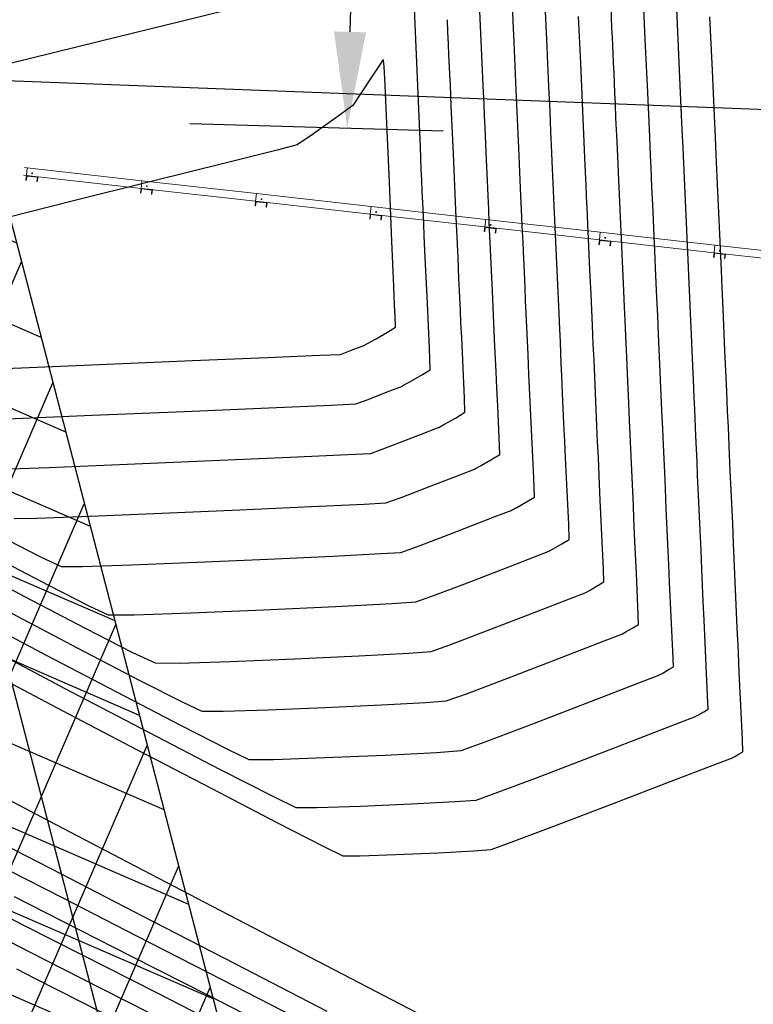
# Model space of a CAD drawing. Units: metres. Extents: x 1693 to 2159, y -3107 to -2602.
# Drawn here: x 2041 to 2050, y -2766 to -2753 of the extents above; entities that cross this region are included whole.
import ezdxf

# ---------------------------------------------------------------- set-up
doc = ezdxf.new("R2010")
doc.units = ezdxf.units.M
doc.header["$LTSCALE"] = 20
doc.header["$MEASUREMENT"] = 0
for name, color, linetype in [('C-CMJR', 32, 'Continuous'), ('C-CMNR', 54, 'Continuous'), ('S-DIM', 40, 'Continuous')]:
    doc.layers.add(name, color=color, linetype=linetype)
doc.layers.add('S-HACH', color=7, linetype='Continuous', true_color=0x7a7a7a)
doc.styles.add('GMI-texto', font='romans.shx', dxfattribs={"width": 0.75})
doc.dimstyles.new('GMI-Dim Style', dxfattribs={"dimscale": 0, "dimtxt": 2.5, "dimasz": 2.5, "dimexe": 1.5, "dimexo": 1, "dimgap": 1.25, "dimtad": 1, "dimdec": 0, "dimlfac": 1000, "dimzin": 1, "dimdsep": 46, "dimtxsty": 'GMI-texto', "dimcen": 0.09, "dimclrd": 256, "dimclre": 256, "dimclrt": 7, "dimaunit": 1, "dimadec": 3, "dimazin": 0, "dimtfac": 1, "dimtdec": 0, "dimtix": 1, "dimtmove": 0, "dimatfit": 3, "dimfxl": 1, "dimtolj": 1, "dimarcsym": 0})

# ---------------------------------------------------------------- blocks, each defined once
blk = doc.blocks.new('*D39')
at = {"layer": 'DEFPOINTS', "color": 0}
for p in [(2040.624217116947, -2746.523185770991), (2045.169451421396, -2746.654496949677), (2040.390663321843, -2754.607468709186)]:
    blk.add_point(p, dxfattribs=at)
at = {"layer": 'S-DIM', "lineweight": -2}
for p, q in [((2043.123174489603, -2746.595380297414), (2046.418930107724, -2746.690594212888)), ((2044.971994889504, -2753.489301201543), (2045.133354158185, -2747.903975636005)), ((2042.8896206945, -2754.679663235608), (2046.185376312621, -2754.774877151082))]:
    blk.add_line(p, q, dxfattribs=at)
at = {"layer": 'S-DIM'}
for points in [[(2044.925107710464, -2747.897959425469), (2045.341600605906, -2747.90999184654), (2045.169451421396, -2746.654496949677)], [(2044.763748441782, -2753.483284991008), (2045.180241337225, -2753.495317412078), (2044.935897626292, -2754.738779887871)]]:
    blk.add_solid(points, dxfattribs=at)
at = {"layer": 'S-DIM', "color": 0, "insert": (2044.115565509098, -2750.669565471366), "char_height": 1.25, "attachment_point": 5, "rotation": 88.34519328019765, "style": 'GMI-texto'}
blk.add_mtext('\\A1;8.00', dxfattribs=at)

msp = doc.modelspace()

# ---------------------------------------------------------------- hatches: boundary and pattern name
at = {"layer": 'S-HACH'}
h = msp.add_hatch(dxfattribs=at)
h.set_pattern_fill('_USER', color=256, angle=-23.4181806681372, style=0, double=1, pattern_type=0)
h.set_pattern_definition([(336.5818193318628, (2.289107369602789, -0.08685754986163374), (0.3974390856683216, 0.9176285594853336), []), (66.5818193318628, (2.289107369602789, -0.08685754986163374), (-0.9176285594853336, 0.3974390856683216), [])])
edge = h.paths.add_edge_path()
edge.add_line((2035.723080529856, -2765.023926607988), (2035.452468105183, -2756.677846334252))
edge.add_line((2035.452468105183, -2756.677846334252), (2031.386490697894, -2757.735675479702))
edge.add_line((2031.386490697894, -2757.735675479702), (2022.359547321002, -2760.084179379718))
edge.add_line((2022.359547321002, -2760.084179379718), (2039.480895317926, -2825.893496921498))
edge.add_line((2039.480895317926, -2825.893496921498), (2049.158728982783, -2823.375653488049))
edge.add_arc((2040.041917951576, -2820.914087149858), 9.443280797267366, 344.8902646149526, 398.5898330271078)
edge.add_arc((1824.244340859959, -2907.254572062755), 241.4854898366507, 22.45330634332501, 25.04568264241604)
edge.add_arc((2093.783745977692, -2784.345726973635), 54.81088483891913, 191.2341479932737, 202.1643404747109, ccw=False)
edge.add_arc((2185.330223387131, -2759.288926607966), 149.6367467915083, 186.0360767800268, 193.8164142332733, ccw=False)
edge.add_arc((2181.328515503115, -2758.407491810118), 145.7556856633269, 182.6017791549191, 186.5460633648884, ccw=False)
edge = h.paths.add_edge_path()
edge.add_line((2040.413434074786, -2755.387171579685), (2035.452468105183, -2756.677846334252))
edge.add_line((2035.452468105183, -2756.677846334252), (2035.723080529856, -2765.023926607984))
edge.add_arc((2181.328515503115, -2758.407491810123), 145.7556856633265, 182.6017791549158, 186.5460633648885)
edge.add_arc((2185.33022338713, -2759.288926607967), 149.6367467915078, 186.0360767800282, 193.8164142332732)
edge.add_arc((2093.783745977691, -2784.345726973635), 54.81088483891767, 191.234147993276, 202.164340474711)
edge.add_arc((1824.244340859958, -2907.254572062755), 241.4854898366519, 22.45330634332379, 25.045682642416182, ccw=False)
edge.add_arc((2040.041917951591, -2820.914087149855), 9.443280797253168, -15.109735385084377, 38.589833027125394, ccw=False)
edge.add_line((2049.158728982783, -2823.375653488049), (2057.53478207171, -2821.196489121465))
edge.add_line((2057.53478207171, -2821.196489121465), (2040.413434074786, -2755.387171579685))

# ---------------------------------------------------------------- linework, layer by layer
at = {"lineweight": 5}
for p, q in [((2040.726701364335, -2755.352385012779), (2040.763175603422, -2755.356480727394)), ((2040.739177849123, -2755.253157520775), (2040.774334532486, -2755.257105286252)), ((2040.756480245984, -2755.41610599208), (2040.763175603423, -2755.356480727395)), ((2040.762788095102, -2755.416814304315), (2040.768775140305, -2755.363496888747)), ((2040.763175603423, -2755.356480727395), (2040.774334532487, -2755.257105286253)), ((2040.763175603423, -2755.356480727393), (2040.774334532488, -2755.257105286252)), ((2040.763175603423, -2755.356480727395), (2040.912238765136, -2755.373219120991)), ((2040.763175603423, -2755.356480727395), (2042.253807220552, -2755.52386466335)), ((2040.768775140305, -2755.363496888747), (2040.905222603783, -2755.378818657872)), ((2040.774334532486, -2755.257105286253), (2042.264966149615, -2755.424489222208)), ((2040.905222603783, -2755.378818657872), (2040.89923555858, -2755.43213607344)), ((2040.912238765136, -2755.373219120991), (2040.905543407697, -2755.432844385676)), ((2040.762788095102, -2755.416814304315), (2040.756480245984, -2755.41610599208)), ((2040.762788095102, -2755.416814304313), (2040.756480245985, -2755.416105992078)), ((2040.905543407697, -2755.432844385676), (2040.89923555858, -2755.43213607344)), ((2042.253807220552, -2755.523864663351), (2042.264966149616, -2755.424489222209)), ((2042.253807220551, -2755.523864663349), (2042.264966149617, -2755.424489222208)), ((2042.264966149615, -2755.424489222209), (2043.755597766744, -2755.591873158164)), ((2042.247111863113, -2755.583489928036), (2042.253807220552, -2755.523864663351)), ((2042.253419712231, -2755.584198240271), (2042.247111863113, -2755.583489928036)), ((2042.253419712231, -2755.584198240269), (2042.247111863114, -2755.583489928034)), ((2042.253419712231, -2755.584198240271), (2042.259406757434, -2755.530880824703)), ((2042.253807220552, -2755.523864663351), (2042.402870382264, -2755.540603056947)), ((2042.253807220552, -2755.523864663351), (2043.74443883768, -2755.691248599306)), ((2042.259406757434, -2755.530880824703), (2042.395854220912, -2755.546202593829)), ((2042.395854220912, -2755.546202593829), (2042.389867175709, -2755.599520009396)), ((2042.396175024826, -2755.600228321632), (2042.389867175709, -2755.599520009396)), ((2042.402870382264, -2755.540603056947), (2042.396175024826, -2755.600228321632)), ((2043.744438837681, -2755.691248599307), (2043.755597766745, -2755.591873158165)), ((2043.74443883768, -2755.691248599305), (2043.755597766745, -2755.591873158163)), ((2043.755597766744, -2755.591873158165), (2045.246229383873, -2755.75925709412)), ((2043.737743480242, -2755.750873863992), (2043.74443883768, -2755.691248599307)), ((2043.74405132936, -2755.751582176227), (2043.737743480242, -2755.750873863992)), ((2043.74405132936, -2755.751582176226), (2043.737743480243, -2755.75087386399)), ((2043.74405132936, -2755.751582176227), (2043.750038374562, -2755.69826476066)), ((2043.74443883768, -2755.691248599307), (2043.893501999393, -2755.707986992902)), ((2043.74443883768, -2755.691248599307), (2045.235070454809, -2755.858632535262)), ((2043.750038374562, -2755.69826476066), (2043.88648583804, -2755.713586529785)), ((2043.88648583804, -2755.713586529785), (2043.880498792838, -2755.766903945353)), ((2043.893501999393, -2755.707986992902), (2043.886806641955, -2755.767612257588)), ((2045.23507045481, -2755.858632535263), (2045.246229383873, -2755.759257094121)), ((2045.235070454809, -2755.858632535261), (2045.246229383874, -2755.759257094119)), ((2045.246229383873, -2755.759257094121), (2046.736861001002, -2755.926641030076)), ((2043.886806641955, -2755.767612257588), (2043.880498792838, -2755.766903945353)), ((2045.228375097371, -2755.918257799948), (2045.23507045481, -2755.858632535263)), ((2045.234682946489, -2755.918966112183), (2045.240669991692, -2755.865648696616)), ((2045.23507045481, -2755.858632535263), (2045.384133616522, -2755.875370928858)), ((2045.23507045481, -2755.858632535263), (2046.725702071938, -2756.026016471218)), ((2045.240669991692, -2755.865648696616), (2045.37711745517, -2755.880970465741)), ((2045.37711745517, -2755.880970465741), (2045.371130409967, -2755.934287881308)), ((2045.384133616522, -2755.875370928858), (2045.377438259084, -2755.934996193543)), ((2045.234682946488, -2755.918966112183), (2045.228375097371, -2755.918257799948)), ((2045.234682946488, -2755.918966112182), (2045.228375097371, -2755.918257799946)), ((2045.377438259084, -2755.934996193543), (2045.371130409967, -2755.934287881308)), ((2046.725702071938, -2756.026016471219), (2046.736861001003, -2755.926641030077)), ((2046.725702071938, -2756.026016471217), (2046.736861001003, -2755.926641030076)), ((2046.736861001002, -2755.926641030077), (2048.227492618131, -2756.094024966032)), ((2046.7190067145, -2756.085641735904), (2046.725702071938, -2756.026016471219)), ((2046.725314563618, -2756.086350048139), (2046.7190067145, -2756.085641735904)), ((2046.725314563618, -2756.086350048137), (2046.7190067145, -2756.085641735902)), ((2046.725314563618, -2756.086350048139), (2046.73130160882, -2756.033032632571)), ((2046.725702071938, -2756.026016471219), (2046.874765233651, -2756.042754864814)), ((2046.725702071938, -2756.026016471219), (2048.216333689067, -2756.193400407174)), ((2046.73130160882, -2756.033032632571), (2046.867749072298, -2756.048354401697)), ((2046.867749072298, -2756.048354401697), (2046.861762027095, -2756.101671817264)), ((2046.868069876213, -2756.102380129499), (2046.861762027095, -2756.101671817264)), ((2046.874765233651, -2756.042754864814), (2046.868069876213, -2756.102380129499)), ((2048.216333689068, -2756.193400407175), (2048.227492618132, -2756.094024966033)), ((2048.216333689067, -2756.193400407173), (2048.227492618132, -2756.094024966032)), ((2048.227492618131, -2756.094024966033), (2049.71812423526, -2756.261408901987)), ((2048.209638331628, -2756.25302567186), (2048.216333689067, -2756.193400407175)), ((2048.215946180747, -2756.253733984095), (2048.209638331628, -2756.253025671859)), ((2048.215946180746, -2756.253733984093), (2048.209638331629, -2756.253025671858)), ((2048.215946180747, -2756.253733984095), (2048.221933225949, -2756.200416568527)), ((2048.216333689067, -2756.193400407175), (2048.36539685078, -2756.21013880077)), ((2048.216333689067, -2756.193400407175), (2049.706965306196, -2756.36078434313)), ((2048.221933225949, -2756.200416568527), (2048.358380689427, -2756.215738337652)), ((2048.358380689427, -2756.215738337652), (2048.352393644224, -2756.26905575322)), ((2048.358701493342, -2756.269764065455), (2048.352393644224, -2756.26905575322)), ((2048.36539685078, -2756.21013880077), (2048.358701493342, -2756.269764065455)), ((2049.706965306196, -2756.36078434313), (2049.71812423526, -2756.261408901988)), ((2049.706965306196, -2756.360784343129), (2049.718124235261, -2756.261408901987)), ((2049.71812423526, -2756.261408901988), (2051.208755852389, -2756.428792837943)), ((2049.700269948758, -2756.420409607816), (2049.706965306196, -2756.36078434313)), ((2049.706577797876, -2756.421117920051), (2049.712564843078, -2756.367800504484)), ((2049.706965306196, -2756.36078434313), (2049.856028467909, -2756.377522736726)), ((2049.706965306196, -2756.36078434313), (2051.197596923325, -2756.528168279085)), ((2049.712564843078, -2756.367800504484), (2049.849012306556, -2756.383122273608)), ((2049.849012306556, -2756.383122273608), (2049.843025261353, -2756.436439689176)), ((2049.856028467909, -2756.377522736726), (2049.849333110471, -2756.437148001411)), ((2049.706577797875, -2756.421117920051), (2049.700269948758, -2756.420409607816)), ((2049.706577797875, -2756.421117920049), (2049.700269948758, -2756.420409607814)), ((2049.849333110471, -2756.437148001411), (2049.843025261353, -2756.436439689176))]:
    msp.add_line(p, q, dxfattribs=at)
at = {"color": 252}
msp.add_lwpolyline([(1785.501362920006, -2744.399083181972), (2070.103516995422, -2755.25224483198)], dxfattribs=at)
at = {"lineweight": 5}
for centre in [(2040.83926333716, -2755.328530112805), (2040.83926333716, -2755.328530112805), (2040.83926333716, -2755.328530112803), (2040.83926333716, -2755.328530112803), (2040.83926333716, -2755.328530112803), (2042.329894954289, -2755.495914048761), (2042.329894954289, -2755.495914048761), (2042.329894954288, -2755.495914048759), (2042.329894954288, -2755.495914048759), (2042.329894954288, -2755.495914048759), (2043.820526571418, -2755.663297984717), (2043.820526571418, -2755.663297984717), (2043.820526571417, -2755.663297984715), (2043.820526571417, -2755.663297984715), (2043.820526571417, -2755.663297984715), (2045.311158188547, -2755.830681920673), (2045.311158188547, -2755.830681920673), (2045.311158188546, -2755.830681920671), (2045.311158188546, -2755.830681920671), (2045.311158188546, -2755.830681920672), (2046.801789805676, -2755.998065856629), (2046.801789805676, -2755.998065856629), (2046.801789805675, -2755.998065856628), (2046.801789805675, -2755.998065856628), (2046.801789805675, -2755.998065856628), (2048.292421422804, -2756.165449792585), (2048.292421422804, -2756.165449792585), (2048.292421422804, -2756.165449792583), (2048.292421422804, -2756.165449792583), (2048.292421422804, -2756.165449792583), (2049.783053039933, -2756.332833728541), (2049.783053039933, -2756.332833728541), (2049.783053039933, -2756.332833728539), (2049.783053039933, -2756.332833728539), (2049.783053039933, -2756.332833728539)]:
    msp.add_circle(centre, 0.005408094708627686, dxfattribs=at)
at = {"layer": 'C-CMJR', "linetype": 'Continuous', "lineweight": -3}
for points, elevation in [([(2047.549358592599, -2760.246016227079), (2047.559771423519, -2760.240510786266), (2047.612665965304, -2760.211470254367), (2047.727652830622, -2760.146897850966), (2047.822830088978, -2760.08895473162), (2047.81644528029, -2759.890737184511), (2047.796955193419, -2759.461504018324), (2047.776125711191, -2759.02705136485), (2047.76572272023, -2758.813175359978), (2047.755369345136, -2758.581880834236), (2047.73768253769, -2758.186757336794), (2047.727651139859, -2757.962655777463), (2047.720332533171, -2757.799158012998), (2047.707775760907, -2757.518639554827), (2047.70045715422, -2757.355141790362), (2047.691249772395, -2757.149448772903), (2047.670292738842, -2756.68126835449), (2047.645410371558, -2756.125395962033), (2047.624426993835, -2755.656627027702), (2047.615166925167, -2755.449756979566), (2047.607109814482, -2755.269761016401), (2047.59333834161, -2754.962106113965), (2047.585500759741, -2754.787014444598), (2047.579464024811, -2754.652153702622), (2047.569141516366, -2754.421548754123), (2047.56325113351, -2754.289957540934), (2047.554598500992, -2754.096657633759), (2047.54594586971, -2753.903357727978), (2047.535951497572, -2753.680083355909), (2047.511543838887, -2753.134815906197)], -1.493999999999886), ([(2049.945401880953, -2762.925866784477), (2049.94991678498, -2762.923392371072), (2049.975980349939, -2762.908757610474), (2050.034233227817, -2762.875668020495), (2050.082069227888, -2762.847375321508), (2050.075570566004, -2762.688313828843), (2050.059872425118, -2762.339159501891), (2050.043735840967, -2761.986379873839), (2050.035921858026, -2761.816442487555), (2050.030003211118, -2761.684219860092), (2050.019848397288, -2761.457361178992), (2050.01392975153, -2761.325138552999), (2050.005501695045, -2761.136855654692), (2049.987770823046, -2760.740747750066), (2049.969870072211, -2760.340844763713), (2049.960932380712, -2760.141176621386), (2049.949445947344, -2759.88456957473), (2049.929792740263, -2759.44551662921), (2049.918534485524, -2759.194007077784), (2049.909198725698, -2758.985446084384), (2049.893181057943, -2758.627611171579), (2049.883845298119, -2758.419050178178), (2049.872434350474, -2758.164129455141), (2049.848593070553, -2757.631514981799), (2049.824443359298, -2757.092010115366), (2049.812107111731, -2756.816418205858), (2049.802139011811, -2756.593730713509), (2049.780988937039, -2756.121237770124), (2049.756054911753, -2755.564211331779), (2049.734734961265, -2755.087923356172), (2049.724427108588, -2754.857645798059), (2049.712000958417, -2754.580045438563), (2049.685567611709, -2753.989524134762), (2049.654387339408, -2753.292956459675)], -2.4939999999999), ([(2045.153315305481, -2757.566165671074), (2045.160686722243, -2757.562224762167), (2045.200393249557, -2757.540167322993), (2045.301861386208, -2757.48305742642), (2045.457978659115, -2757.394029475067), (2045.563590951216, -2757.330534143204), (2045.559021876651, -2757.186614278638), (2045.550612006826, -2757.040584351979), (2045.540703133379, -2756.800668607818), (2045.516065824149, -2756.209457787746), (2045.483580646895, -2755.442925500691), (2045.450128169813, -2754.677045355199), (2045.427293473596, -2754.183065046055), (2045.414770236328, -2753.940962498183), (2045.409438883696, -2753.86181224575), (2045.407843581912, -2753.851135919349), (2045.400917111212, -2753.857842110756), (2045.363754156064, -2753.909526723115), (2045.26831952018, -2754.052539760908), (2045.119022464396, -2754.280920069715), (2045.008471185658, -2754.445811955508), (2044.819330775918, -2754.585262551345), (2044.484249872386, -2754.823844139907), (2044.286254717294, -2754.959146118769), (2044.022805448139, -2755.026810948145), (2043.349951328846, -2755.195305304171), (2042.404433918675, -2755.431094961317), (2041.322994777232, -2755.700645693745), (2040.242375462453, -2755.970423274608)], -0.4939999999998719), ([(2039.726008116745, -2757.896713850609), (2040.697979768596, -2757.85659991217), (2041.811417733524, -2757.810269653444), (2042.92483955547, -2757.763662945277), (2043.896762777675, -2757.722719659137), (2044.585704943903, -2757.693379666024), (2044.850183595102, -2757.681582834462), (2045.002096580067, -2757.625074825679), (2045.153315305481, -2757.566165671074)], -0.4939999999998719), ([(2040.38971501876, -2760.339369170722), (2041.050550702625, -2760.684602403939), (2041.575093714613, -2760.951871157379), (2041.825556827501, -2761.06741465925), (2042.163547241463, -2761.06667958872), (2042.9061155177, -2761.041233859734), (2043.848639470284, -2761.001498554143), (2044.786496911251, -2760.957894750622), (2045.515065652462, -2760.920843528), (2045.829723504542, -2760.900765963715), (2046.037750914174, -2760.826981596556), (2046.465718317647, -2760.664911410811), (2046.961635525513, -2760.474258435122), (2047.373512346655, -2760.314725697122), (2047.549358592599, -2760.246016227079)], -1.493999999999886), ([(2040.366647063616, -2761.857622447706), (2041.228086547626, -2762.31136166451), (2042.203187575368, -2762.821839694353), (2043.173875791648, -2763.327514339045), (2044.022076849122, -2763.766843408368), (2044.629716391447, -2764.078284702657), (2044.878720069955, -2764.20029603038), (2045.102589276227, -2764.200521522333), (2045.569320372121, -2764.184736649373), (2046.117171200749, -2764.160804338632), (2046.584399601951, -2764.13658751267), (2046.809263413981, -2764.119949092966), (2047.070163396563, -2764.025677620576), (2047.658538139505, -2763.803109929748), (2048.407318501356, -2763.517045510888), (2049.149435340746, -2763.232283854318), (2049.717819514726, -2763.013624449282), (2049.945401880953, -2762.925866784477)], -2.4939999999999), ([(2040.242987610281, -2763.319847975492), (2040.962199847221, -2763.698030035681), (2041.982302265526, -2764.231072405428), (2043.181184391443, -2764.855933185512), (2044.436735750416, -2765.509570474931), (2045.626845870013, -2766.128942375783), (2046.629404277001, -2766.651006988382)], -3.493999999999915), ([(2040.436501934421, -2764.952607029742), (2040.742008469678, -2765.111361865441), (2041.470414429583, -2765.480862974807), (2042.454020292949, -2765.979818654742), (2043.525126546872, -2766.52693720974)], -4.493999999999929)]:
    msp.add_lwpolyline(points, dxfattribs=dict(at, elevation=elevation))
at = {"layer": 'C-CMNR', "linetype": 'Continuous', "lineweight": -3}
for points, elevation in [([(2045.632523961846, -2758.102135781222), (2045.64037937133, -2758.098058195227), (2045.678355347333, -2758.077458976299), (2045.772618030372, -2758.025335312032), (2045.916506205717, -2757.943896195029), (2046.015438778751, -2757.882218260903), (2046.006834390788, -2757.60781988047), (2045.979957513214, -2757.016520796288), (2045.951352847608, -2756.423145666733), (2045.937565094143, -2756.142519148937), (2045.930434647639, -2755.983224909977), (2045.918304136744, -2755.71222910501), (2045.911607199244, -2755.562619444974), (2045.905117726424, -2755.417644520048), (2045.898628252369, -2755.272669593729), (2045.886750703509, -2754.989785449591), (2045.857205470507, -2754.291157495729), (2045.818370264373, -2753.384991422168), (2045.778622796293, -2752.479492918781)], -0.6939999999998747), ([(2046.590941277223, -2759.17407600415), (2046.603622646304, -2759.167394587198), (2046.667200835897, -2759.132575725138), (2046.80498499587, -2759.055302378508), (2046.919134435144, -2758.985586497617), (2046.912495059512, -2758.763062202161), (2046.892596275434, -2758.355623394584), (2046.880197592134, -2758.115736941015), (2046.87097756422, -2757.909761392895), (2046.852220605391, -2757.490730685899), (2046.833391612412, -2757.070090756085), (2046.823955484788, -2756.859287542066), (2046.815806501826, -2756.677239142205), (2046.799843800887, -2756.320632227128), (2046.784039573589, -2755.96756560058), (2046.776366009081, -2755.796138063517), (2046.768587561728, -2755.62236746193), (2046.755309041282, -2755.325725133021), (2046.747812324046, -2755.158248377037), (2046.738184198778, -2754.94315594081), (2046.728776534521, -2754.732988586437), (2046.721978037803, -2754.581110089314), (2046.715179541084, -2754.42923159219), (2046.704478727158, -2754.190175273687), (2046.678145534944, -2753.601891406584), (2046.644006972507, -2752.839235479477)], -1.09399999999988), ([(2048.986984565664, -2761.853926561471), (2048.993693137969, -2761.850306267394), (2049.030400090604, -2761.829879947234), (2049.111535921576, -2761.784000345059), (2049.178373572819, -2761.744007086111), (2049.170507504517, -2761.541056070859), (2049.150449889077, -2761.095993459556), (2049.129521032751, -2760.643566394086), (2049.119041240818, -2760.418522014703), (2049.10696776981, -2760.148800529281), (2049.086322754155, -2759.687590633674), (2049.074541989678, -2759.424408208689), (2049.065227398857, -2759.216320142771), (2049.049246052815, -2758.859296648775), (2049.039931463142, -2758.651208584329), (2049.029210723545, -2758.411707128399), (2049.006997328081, -2757.915459598563), (2048.98475692067, -2757.418608610964), (2048.973955143826, -2757.177296780508), (2048.963692608907, -2756.948031634893), (2048.946138310745, -2756.555868364492), (2048.936099879701, -2756.331609687262), (2048.927895284853, -2756.148318939993), (2048.9138572786, -2755.83470969212), (2048.905815667553, -2755.655060011921), (2048.899147267288, -2755.506087873413), (2048.887706077106, -2755.250491508307), (2048.881037676928, -2755.101519369721), (2048.869882730079, -2754.852317723121), (2048.844060650204, -2754.275452101205), (2048.81305531302, -2753.582792503602), (2048.786350604129, -2752.986208941089)], -2.093999999999895), ([(2033.081278673361, -2753.175832611842), (2033.26191666923, -2753.398839517119), (2033.369399901557, -2753.528648109927), (2033.597133810179, -2753.731462676809), (2034.186127710182, -2754.254116575845), (2035.016185042372, -2754.990045403431), (2035.967109244111, -2755.832684751549), (2036.91870375135, -2756.675470210939), (2037.75077200516, -2757.411837377765), (2038.34311744149, -2757.935221842768), (2038.575543497615, -2758.139059198008), (2038.791113578614, -2758.256708703145), (2039.164078319539, -2758.452960810748), (2039.383026233309, -2758.561109562051), (2039.707317844347, -2758.551029702656), (2040.517698410266, -2758.519081883775), (2041.619458101743, -2758.473668848559), (2042.817887091751, -2758.423193343101), (2043.918275552027, -2758.376058112101), (2044.725913656605, -2758.340665903202), (2045.046091577484, -2758.32541946087), (2045.206176830037, -2758.266930655322), (2045.478622199133, -2758.162514036401), (2045.632523961846, -2758.102135781222)], -0.6939999999998747), ([(2043.622384656408, -2753.144400552878), (2042.810477997499, -2753.344690286788), (2041.711553788992, -2753.614346749586), (2040.51775945037, -2753.908198236105)], -0.6939999999998747), ([(2048.50777590674, -2761.317956448614), (2048.515664063612, -2761.313729948281), (2048.557737211947, -2761.290422474061), (2048.650219842189, -2761.238246311107), (2048.726525745284, -2761.192322968413), (2048.717781519868, -2760.959511491602), (2048.697646577707, -2760.52842930714), (2048.685734766207, -2760.281051987063), (2048.67808349504, -2760.110122502776), (2048.664955959672, -2759.816853199794), (2048.657304689827, -2759.645923716823), (2048.649278129523, -2759.466610266243), (2048.632726951422, -2759.096856714021), (2048.616103739088, -2758.725493939058), (2048.607861080048, -2758.541352824204), (2048.597799854399, -2758.31658491993), (2048.580595675333, -2757.932243340929), (2048.570778371808, -2757.712924653675), (2048.563016212996, -2757.539517932308), (2048.549698424643, -2757.241998353965), (2048.541936265743, -2757.068591632676), (2048.532424886533, -2756.856107301042), (2048.510805415152, -2756.373128045569), (2048.485144792114, -2755.799869383646), (2048.463509953154, -2755.316546826935), (2048.453967840018, -2755.103375894223), (2048.445757811342, -2754.919963776895), (2048.431714372583, -2754.60623316028), (2048.423683627871, -2754.426826218882), (2048.417119952241, -2754.280193621346), (2048.405889547854, -2754.029306223497), (2048.39945625923, -2753.885586479648), (2048.394121538787, -2753.766408768547), (2048.384968586113, -2753.561931675936), (2048.379633865671, -2753.442753964835), (2048.366774661561, -2753.155479181324)], -1.893999999999892), ([(2049.466193223352, -2762.389896672935), (2049.47177737807, -2762.386860407809), (2049.503147802473, -2762.36932499175), (2049.572873717755, -2762.329807582322), (2049.63022140159, -2762.295691205203), (2049.623189305872, -2762.118598341647), (2049.605671486369, -2761.729471796867), (2049.587449676893, -2761.333505096926), (2049.578305608784, -2761.135891765099), (2049.567438585866, -2760.893122354706), (2049.548793682309, -2760.476594944902), (2049.537926660627, -2760.233825535903), (2049.526160512238, -2759.970969637954), (2049.505815311422, -2759.516457596412), (2049.493942447722, -2759.251217666715), (2049.486247611007, -2759.079314911687), (2049.471102030495, -2758.740962452127), (2049.456020079258, -2758.404031471725), (2049.448516130205, -2758.236393154324), (2049.43867061729, -2758.016444258793), (2049.421825009432, -2757.640113160665), (2049.412175077112, -2757.424533545588), (2049.404172997023, -2757.245766979673), (2049.390443566951, -2756.939051339208), (2049.382441486862, -2756.760284773291), (2049.372990798508, -2756.549156264995), (2049.351453035043, -2756.0680023532), (2049.325673341542, -2755.492083698266), (2049.303496867225, -2754.996660964353), (2049.292768754869, -2754.756994808879), (2049.280308628955, -2754.478635442474), (2049.253871036261, -2753.888019263806), (2049.222703504566, -2753.191736215952)], -2.293999999999897), ([(2046.111732619622, -2758.638105892609), (2046.12547120898, -2758.630867457739), (2046.194349791478, -2758.593145816527), (2046.343620750543, -2758.509430339823), (2046.467286607608, -2758.433902379918), (2046.462495103972, -2758.250555711211), (2046.444568257554, -2757.858547997154), (2046.425021637966, -2757.464267621918), (2046.415370817811, -2757.274102971992), (2046.408384874367, -2757.118036925957), (2046.396398863974, -2756.8502693112), (2046.389412921678, -2756.694203266636), (2046.377373415494, -2756.425240519034), (2046.349624853656, -2755.805337302849), (2046.316647623679, -2755.068625580716), (2046.288922112725, -2754.449237315574), (2046.276928706898, -2754.181304468816), (2046.270425205661, -2754.036016170432), (2046.259338309237, -2753.788334764706), (2046.253133969044, -2753.649729729541), (2046.24586893386, -2753.487428760656), (2046.238857126614, -2753.330784886224)], -0.8939999999998776), ([(2047.070149934998, -2759.710046115537), (2047.081774082481, -2759.703921715186), (2047.140051881725, -2759.672005634989), (2047.266349242521, -2759.60117441851), (2047.370982262591, -2759.537270615393), (2047.362768092437, -2759.289205196751), (2047.338378563842, -2758.75151624958), (2047.312444831231, -2758.20802343086), (2047.299598049029, -2757.942546397568), (2047.287930379149, -2757.681890496661), (2047.268012597949, -2757.236927002523), (2047.256767522799, -2756.985711869165), (2047.249002491191, -2756.812240974491), (2047.235737385254, -2756.5158983511), (2047.228213836616, -2756.347822181215), (2047.222724881908, -2756.225198858215), (2047.213307302403, -2756.014810014238), (2047.207818347695, -2755.892186691237), (2047.195728001569, -2755.622088178516), (2047.167650496678, -2754.994836381339), (2047.134246135683, -2754.248582533936), (2047.106175217452, -2753.621477866436), (2047.094098042175, -2753.35167361028), (2047.088726065016, -2753.231663567867)], -1.293999999999883), ([(2048.028567250287, -2760.781986338543), (2048.037690161267, -2760.777131457359), (2048.085159171357, -2760.750952577884), (2048.188925479333, -2760.692545480697), (2048.274677917749, -2760.640638850713), (2048.269317507873, -2760.475871743289), (2048.253105337136, -2760.118693366792), (2048.235782088309, -2759.756700363394), (2048.227088441953, -2759.577489372241), (2048.217940183285, -2759.373117166311), (2048.202244218264, -2759.022469093945), (2048.193095960831, -2758.818096889409), (2048.183821810511, -2758.610912265533), (2048.164758497755, -2758.185037617824), (2048.145648878392, -2757.758128470749), (2048.136235808071, -2757.547840348931), (2048.125492992705, -2757.30784572988), (2048.107131028024, -2756.897639192395), (2048.096680919277, -2756.664183633704), (2048.088631938987, -2756.484369310579), (2048.074868595275, -2756.176896046791), (2048.067014752703, -2756.001441097265), (2048.0608050259, -2755.862715720451), (2048.050150793999, -2755.624700056368), (2048.043941067109, -2755.48597467963), (2048.032208587757, -2755.223870931999), (2048.00508282608, -2754.61788107904), (2047.972827252241, -2753.897291133858), (2047.945705332259, -2753.291387105765)], -1.693999999999889), ([(2040.30191845712, -2759.180407415938), (2041.054424062714, -2759.151915892974), (2042.072928756126, -2759.110153963081), (2043.179185593894, -2759.063064320861), (2044.194947636522, -2759.01858966486), (2044.941967939226, -2758.984672688361), (2045.241999558631, -2758.969256085885), (2045.481597222899, -2758.881480321522), (2045.887835252114, -2758.725589391227), (2046.111732619622, -2758.638105892609)], -0.8939999999998776), ([(2040.604291531067, -2759.814262111308), (2040.896519070154, -2759.809785128988), (2041.591149715337, -2759.784749902017), (2042.526399411745, -2759.746639078998), (2043.540484098682, -2759.702935301254), (2044.471619721017, -2759.661121217619), (2045.158022221674, -2759.628679473674), (2045.437907541014, -2759.613092712292), (2045.638284324369, -2759.540913055331), (2046.028609030927, -2759.392192745144), (2046.411841425037, -2759.244168239754), (2046.590941277223, -2759.17407600415)], -1.09399999999988), ([(2040.369101986807, -2760.017656701316), (2040.937671372284, -2760.31017837441), (2041.214924179241, -2760.440838385318), (2041.491119681779, -2760.439162840798), (2042.127875367785, -2760.417583911215), (2042.979870066128, -2760.383124193521), (2043.901782603209, -2760.342806281879), (2044.748291806748, -2760.303652771772), (2045.374076504208, -2760.272686258911), (2045.633815523395, -2760.2569293387), (2045.884125446353, -2760.166683135972), (2046.371520553471, -2759.98086889761), (2046.849146748366, -2759.796364074078), (2047.070149934998, -2759.710046115537)], -1.293999999999883), ([(2039.967151989017, -2760.423677108468), (2040.746110160609, -2760.836095131961), (2041.526094838139, -2761.243390796245), (2042.1438674637, -2761.558408073884), (2042.436189475763, -2761.693990933182), (2042.747895965265, -2761.695914363028), (2043.413170485798, -2761.674407982237), (2044.252797166165, -2761.638997701013), (2045.087560140283, -2761.599209434986), (2045.738243535984, -2761.564569092736), (2046.025631486924, -2761.544602590122), (2046.268337226232, -2761.458469793251), (2046.767623825031, -2761.269313712533), (2047.345851129225, -2761.046962403746), (2047.82537898851, -2760.861243926769), (2048.028567250287, -2760.781986338543)], -1.693999999999889), ([(2039.979431860721, -2760.735836698694), (2040.716643841781, -2761.126261600763), (2041.512532796854, -2761.543652413628), (2042.246554788469, -2761.924303827136), (2042.798165876596, -2762.204510528425), (2043.046822123937, -2762.320567207191), (2043.320872107958, -2762.322605847766), (2043.905668546319, -2762.304326689652), (2044.644672471695, -2762.273750091811), (2045.381344914379, -2762.238896410335), (2045.959146902279, -2762.207785998457), (2046.221539468071, -2762.188439215136), (2046.498900578436, -2762.089968869531), (2047.069460452331, -2761.873748653475), (2047.729963415899, -2761.619715334685), (2048.277153792812, -2761.407805678088), (2048.50777590674, -2761.317956448614)], -1.893999999999892), ([(2040.191238789027, -2761.154574090471), (2041.030660717388, -2761.597633407712), (2041.935283696287, -2762.070945198086), (2042.766817310304, -2762.501984270026), (2043.386971140394, -2762.818225427711), (2043.657454772197, -2762.947143481123), (2043.977561516473, -2762.947454933036), (2044.644927814619, -2762.924866321507), (2045.42824000855, -2762.890635220228), (2046.096184440181, -2762.856019202886), (2046.417447450453, -2762.832275841544), (2046.729440972907, -2762.721478828494), (2047.371228205723, -2762.478216240608), (2048.113972388093, -2762.19251723065), (2048.728836762029, -2761.954410953866), (2048.986984565664, -2761.853926561471)], -2.093999999999895), ([(2040.395424856033, -2761.568061846796), (2041.337361564825, -2762.063965563409), (2042.352547576025, -2762.594458245324), (2043.284031488499, -2763.077564859449), (2043.974861904366, -2763.431310374781), (2044.268087421694, -2763.573719756449), (2044.540048829863, -2763.573993688359), (2045.107044392759, -2763.554817865994), (2045.772586053446, -2763.525744349893), (2046.340185752775, -2763.496325197574), (2046.613355432835, -2763.476112467952), (2046.859365946472, -2763.388602796488), (2047.396809191996, -2763.185749498803), (2048.075949358761, -2762.926002409837), (2048.747050629233, -2762.6678113557), (2049.260377189235, -2762.469626166997), (2049.466193223352, -2762.389896672935)], -2.293999999999897), ([(2040.457239605416, -2764.043967352596), (2041.215916138557, -2764.436488061282), (2042.270311891028, -2764.979786511948), (2043.47204276397, -2765.599303403796), (2044.672724654904, -2766.220479431769)], -3.89399999999992), ([(2040.529729150631, -2764.387702497624), (2041.226980737077, -2764.745114565867), (2042.196722345006, -2765.240669134748), (2043.303309984656, -2765.80740766235), (2044.411099669707, -2766.378371611167)], -4.093999999999923), ([(2040.602558316303, -2764.73185824695), (2041.239209749385, -2765.055183143047), (2042.125316071672, -2765.504255640246), (2043.137682306484, -2766.019357445706), (2044.153113473087, -2766.54077026271)], -4.293999999999926), ([(2040.534447115768, -2765.311214810733), (2040.810450365404, -2765.454638422517), (2041.468512919342, -2765.788456179036), (2042.357130288016, -2766.239226857991)], -4.693999999999932), ([(2040.632392297029, -2765.669822591804), (2040.87889225972, -2765.797914978353), (2041.466611407865, -2766.096049381872), (2042.260240282909, -2766.498635061395)], -4.893999999999934)]:
    msp.add_lwpolyline(points, dxfattribs=dict(at, elevation=elevation))
at = {"layer": 'S-HACH', "color": 7}
for points in [[(2057.53478207171, -2821.196489121465), (2040.367742298361, -2755.211546119332)], [(2056.083107021982, -2821.574165636482), (2038.961759025058, -2755.764848094702)]]:
    msp.add_lwpolyline(points, dxfattribs=at)

# ---------------------------------------------------------------- dimensions: what is measured, and where the dimension line sits
at = {"layer": 'S-DIM'}
dim = msp.add_aligned_dim(p1=(2040.390663321843, -2754.607468709186), p2=(2040.624217116947, -2746.523185770992), distance=-4.547130689565391, text='8.00', dimstyle='GMI-Dim Style', override={"dimscale": 0.25, "dimtxt": 5, "dimasz": 5, "dimexe": 5, "dimexo": 10, "dimclrd": 256, "dimclre": 256, "dimclrt": 0}, dxfattribs=at)
dim.commit()
dim.dimension.update_dxf_attribs({"geometry": '*D39', "text_midpoint": (2044.115565509098, -2750.669565471366)})

doc.saveas('drawing.dxf')
